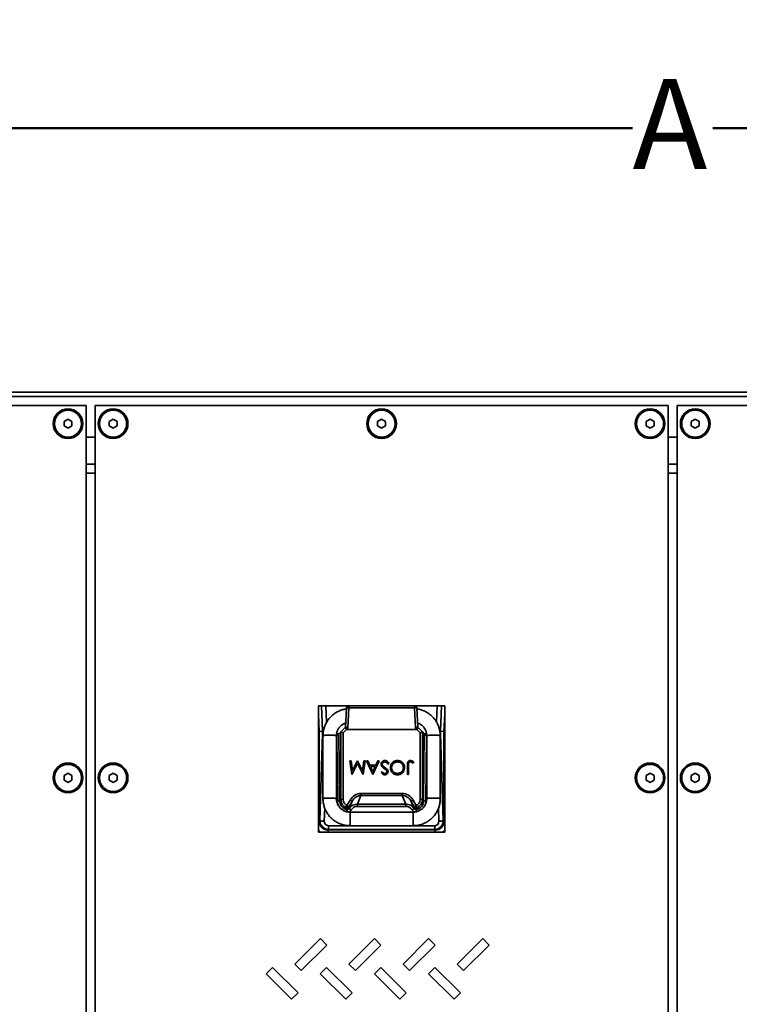
# Model space of a CAD drawing. Units: inches. Extents: x 0.2 to 8.4, y 0.1 to 10.9.
# Drawn here: x 3 to 3.8, y 8.3 to 9.4 of the extents above; entities that cross this region are included whole.
import ezdxf

# ---------------------------------------------------------------- set-up
doc = ezdxf.new("R2010")
doc.units = ezdxf.units.IN
doc.header["$MEASUREMENT"] = 0
doc.layers.add('WALL', color=7, linetype='Continuous', lineweight=50)
doc.styles.add('SLDTEXTSTYLE0', font='TXT', dxfattribs={"width": 0.605})
doc.dimstyles.new('SLDDIMSTYLE1', dxfattribs={"dimtxt": 0.101115, "dimasz": 0.1, "dimexe": 0, "dimexo": 0.0625, "dimgap": 0.025279, "dimtad": 0, "dimtih": 1, "dimtoh": 1, "dimlfac": 24, "dimrnd": 1e-09, "dimzin": 12, "dimdsep": 46, "dimlunit": 5, "dimtxsty": 'SLDTEXTSTYLE0', "dimsah": 1, "dimcen": 0.09, "dimadec": 0, "dimazin": 3, "dimtfac": 1, "dimtdec": 3, "dimtofl": 0, "dimtmove": 0, "dimatfit": 3, "dimfxl": 0, "dimfrac": 2, "dimtolj": 1, "dimtzin": 12, "dimarcsym": 0})

# ---------------------------------------------------------------- blocks, each defined once
blk = doc.blocks.new('_D_1')
at = {"layer": 'WALL'}
for p, q in [((2.3849, 9.06), (2.3849, 9.4273)), ((5.0932, 9.06), (5.0932, 9.4273)), ((2.3849, 9.3023), (3.6927, 9.3023)), ((5.0932, 9.3023), (3.7853, 9.3023))]:
    blk.add_line(p, q, dxfattribs=at)
for points in [[(2.3849, 9.3023), (2.4849, 9.2873), (2.4849, 9.3173)], [(5.0932, 9.3023), (4.9932, 9.3173), (4.9932, 9.2873)]]:
    blk.add_solid(points, dxfattribs=at)
at = {"layer": 'WALL', "insert": (3.6927, 9.359), "char_height": 0.1042, "attachment_point": 1, "style": 'SLDTEXTSTYLE0'}
blk.add_mtext('A', dxfattribs=at)

msp = doc.modelspace()

# ---------------------------------------------------------------- linework, layer by layer
at = {"color": 7, "linetype": 'Continuous', "lineweight": 35}
for p, q in [((5.09319, 8.99747), (2.38485, 8.99747)), ((5.08798, 8.99226), (2.39006, 8.99226)), ((3.06194, 8.98184), (2.40048, 8.98184)), ((3.06194, 7.30476), (3.06194, 8.98184)), ((3.07235, 8.98184), (3.07235, 7.30476)), ((3.73381, 8.98184), (3.07235, 8.98184)), ((3.73381, 7.30476), (3.73381, 8.98184)), ((4.40569, 8.98184), (3.74423, 8.98184)), ((3.74423, 8.98184), (3.74423, 7.30476)), ((3.0411, 8.9663), (3.03652, 8.96365)), ((3.03652, 8.96365), (3.03652, 8.95836)), ((3.03652, 8.95836), (3.0411, 8.95571)), ((3.04569, 8.96365), (3.0411, 8.9663)), ((3.0411, 8.95571), (3.04569, 8.95836)), ((3.04569, 8.95836), (3.04569, 8.96365)), ((3.09319, 8.9663), (3.0886, 8.96365)), ((3.0886, 8.96365), (3.0886, 8.95836)), ((3.0886, 8.95836), (3.09319, 8.95571)), ((3.09777, 8.96365), (3.09319, 8.9663)), ((3.09319, 8.95571), (3.09777, 8.95836)), ((3.09777, 8.95836), (3.09777, 8.96365)), ((3.40308, 8.9663), (3.3985, 8.96365)), ((3.3985, 8.96365), (3.3985, 8.95836)), ((3.3985, 8.95836), (3.40308, 8.95571)), ((3.40767, 8.96365), (3.40308, 8.9663)), ((3.40308, 8.95571), (3.40767, 8.95836)), ((3.40767, 8.95836), (3.40767, 8.96365)), ((3.71298, 8.9663), (3.70839, 8.96365)), ((3.70839, 8.96365), (3.70839, 8.95836)), ((3.70839, 8.95836), (3.71298, 8.95571)), ((3.71756, 8.96365), (3.71298, 8.9663)), ((3.71298, 8.95571), (3.71756, 8.95836)), ((3.71756, 8.95836), (3.71756, 8.96365)), ((3.76506, 8.9663), (3.76048, 8.96365)), ((3.76048, 8.96365), (3.76048, 8.95836)), ((3.76048, 8.95836), (3.76506, 8.95571)), ((3.76964, 8.96365), (3.76506, 8.9663)), ((3.76506, 8.95571), (3.76964, 8.95836)), ((3.76964, 8.95836), (3.76964, 8.96365)), ((3.07235, 8.94538), (3.06194, 8.94538)), ((3.74423, 8.94538), (3.73381, 8.94538)), ((3.07235, 8.91413), (3.06194, 8.91413)), ((3.74423, 8.91413), (3.73381, 8.91413)), ((3.07235, 8.90372), (3.06194, 8.90372)), ((3.74423, 8.90372), (3.73381, 8.90372)), ((3.33017, 8.63549), (3.33017, 8.48965)), ((3.476, 8.63549), (3.33017, 8.63549)), ((3.36142, 8.61075), (3.36258, 8.63302)), ((3.36518, 8.63302), (3.36396, 8.60975)), ((3.36518, 8.63302), (3.36518, 8.63549)), ((3.44098, 8.63302), (3.36518, 8.63302)), ((3.44098, 8.63302), (3.44098, 8.63549)), ((3.4422, 8.60975), (3.44098, 8.63302)), ((3.44358, 8.63302), (3.44475, 8.61075)), ((3.476, 8.48965), (3.476, 8.63549)), ((3.33017, 8.60581), (3.3312, 8.60584)), ((3.335, 8.60594), (3.3312, 8.60584)), ((3.3312, 8.60584), (3.3312, 8.50205)), ((3.33497, 8.60352), (3.335, 8.60594)), ((3.35383, 8.60316), (3.35598, 8.60531)), ((3.35598, 8.60531), (3.36058, 8.60992)), ((3.356, 8.52717), (3.356, 8.60532)), ((3.35859, 8.60424), (3.356, 8.60532)), ((3.36249, 8.60814), (3.35859, 8.60424)), ((3.35859, 8.60424), (3.35859, 8.52717)), ((3.36058, 8.60992), (3.36142, 8.61075)), ((3.36396, 8.60975), (3.36239, 8.60818)), ((3.36249, 8.60814), (3.44367, 8.60814)), ((3.44377, 8.60818), (3.4422, 8.60975)), ((3.44757, 8.60424), (3.44367, 8.60814)), ((3.44475, 8.61075), (3.44558, 8.60992)), ((3.44558, 8.60992), (3.45019, 8.60531)), ((3.45017, 8.60532), (3.44757, 8.60424)), ((3.44757, 8.52717), (3.44757, 8.60424)), ((3.45017, 8.60532), (3.45017, 8.52717)), ((3.45234, 8.60316), (3.45019, 8.60531)), ((3.47116, 8.60594), (3.47496, 8.60584)), ((3.47116, 8.60594), (3.4712, 8.60352)), ((3.476, 8.60581), (3.47496, 8.60584)), ((3.47496, 8.50205), (3.47496, 8.60584)), ((3.33189, 8.50274), (3.33497, 8.60352)), ((3.3355, 8.60338), (3.33497, 8.60352)), ((3.33537, 8.60085), (3.33537, 8.52816)), ((3.351, 8.52816), (3.351, 8.60085)), ((3.35115, 8.60293), (3.3536, 8.60293)), ((3.35126, 8.60059), (3.35383, 8.60316)), ((3.352, 8.52547), (3.35126, 8.60059)), ((3.35383, 8.60316), (3.3546, 8.52577)), ((3.45157, 8.52577), (3.45234, 8.60316)), ((3.45234, 8.60316), (3.45491, 8.60059)), ((3.45256, 8.60293), (3.45501, 8.60293)), ((3.45491, 8.60059), (3.45416, 8.52547)), ((3.45517, 8.60085), (3.45517, 8.52816)), ((3.47067, 8.60337), (3.47119, 8.60352)), ((3.47079, 8.52816), (3.47079, 8.60085)), ((3.47119, 8.60352), (3.47427, 8.50274)), ((3.3686, 8.55611), (3.36652, 8.57173)), ((3.36652, 8.57173), (3.36793, 8.57173)), ((3.36793, 8.57173), (3.36943, 8.56049)), ((3.36943, 8.56049), (3.37507, 8.57173)), ((3.37507, 8.57173), (3.37538, 8.57173)), ((3.37538, 8.57173), (3.38105, 8.56046)), ((3.38105, 8.56046), (3.38254, 8.57173)), ((3.38395, 8.57173), (3.38189, 8.55611)), ((3.38254, 8.57173), (3.38395, 8.57173)), ((3.39277, 8.55611), (3.38555, 8.57173)), ((3.38555, 8.57173), (3.38708, 8.57173)), ((3.38708, 8.57173), (3.38939, 8.56672)), ((3.40038, 8.57173), (3.39297, 8.55611)), ((3.39647, 8.56672), (3.39885, 8.57173)), ((3.39885, 8.57173), (3.40038, 8.57173)), ((3.44024, 8.57033), (3.43942, 8.56913)), ((3.37524, 8.56893), (3.3688, 8.55611)), ((3.38169, 8.55611), (3.37524, 8.56893)), ((3.38939, 8.56672), (3.39647, 8.56672)), ((3.39571, 8.56512), (3.39013, 8.56512)), ((3.39013, 8.56512), (3.39288, 8.55915)), ((3.39288, 8.55915), (3.39571, 8.56512)), ((3.40258, 8.55835), (3.40385, 8.55931)), ((3.4116, 8.56872), (3.41028, 8.56793)), ((3.43283, 8.55611), (3.43283, 8.56666)), ((3.43423, 8.5665), (3.43423, 8.55611)), ((3.0411, 8.55745), (3.03652, 8.5548)), ((3.03652, 8.5548), (3.03652, 8.54951)), ((3.03652, 8.54951), (3.0411, 8.54686)), ((3.04569, 8.5548), (3.0411, 8.55745)), ((3.0411, 8.54686), (3.04569, 8.54951)), ((3.04569, 8.54951), (3.04569, 8.5548)), ((3.09319, 8.55745), (3.0886, 8.5548)), ((3.0886, 8.5548), (3.0886, 8.54951)), ((3.0886, 8.54951), (3.09319, 8.54686)), ((3.09777, 8.5548), (3.09319, 8.55745)), ((3.09319, 8.54686), (3.09777, 8.54951)), ((3.09777, 8.54951), (3.09777, 8.5548)), ((3.3688, 8.55611), (3.3686, 8.55611)), ((3.38189, 8.55611), (3.38169, 8.55611)), ((3.39297, 8.55611), (3.39277, 8.55611)), ((3.43423, 8.55611), (3.43283, 8.55611)), ((3.71298, 8.55745), (3.70839, 8.5548)), ((3.70839, 8.5548), (3.70839, 8.54951)), ((3.70839, 8.54951), (3.71298, 8.54686)), ((3.71756, 8.5548), (3.71298, 8.55745)), ((3.71298, 8.54686), (3.71756, 8.54951)), ((3.71756, 8.54951), (3.71756, 8.5548)), ((3.76506, 8.55745), (3.76048, 8.5548)), ((3.76048, 8.5548), (3.76048, 8.54951)), ((3.76048, 8.54951), (3.76506, 8.54686)), ((3.76964, 8.5548), (3.76506, 8.55745)), ((3.76506, 8.54686), (3.76964, 8.54951)), ((3.76964, 8.54951), (3.76964, 8.5548)), ((3.3546, 8.52577), (3.356, 8.52717)), ((3.35859, 8.52717), (3.356, 8.52717)), ((3.36314, 8.52008), (3.36669, 8.52623)), ((3.36894, 8.52493), (3.36539, 8.51879)), ((3.36577, 8.51707), (3.36894, 8.52493)), ((3.36894, 8.52493), (3.36669, 8.52623)), ((3.37917, 8.53187), (3.37512, 8.5218)), ((3.37917, 8.53187), (3.37917, 8.53412)), ((3.37917, 8.53412), (3.42699, 8.53412)), ((3.42699, 8.53187), (3.37917, 8.53187)), ((3.42699, 8.53187), (3.42699, 8.53412)), ((3.43105, 8.5218), (3.42699, 8.53187)), ((3.43723, 8.52493), (3.43948, 8.52623)), ((3.44078, 8.51879), (3.43723, 8.52493)), ((3.43723, 8.52493), (3.44039, 8.51707)), ((3.43948, 8.52623), (3.44302, 8.52008)), ((3.45017, 8.52717), (3.44757, 8.52717)), ((3.45017, 8.52717), (3.45157, 8.52577)), ((3.36314, 8.52008), (3.36207, 8.51773)), ((3.36307, 8.51571), (3.36298, 8.51584)), ((3.36539, 8.51879), (3.36314, 8.52008)), ((3.36577, 8.51707), (3.36578, 8.51683)), ((3.37512, 8.5218), (3.43105, 8.5218)), ((3.37512, 8.51925), (3.37512, 8.5218)), ((3.43105, 8.51925), (3.37512, 8.51925)), ((3.43105, 8.51925), (3.43105, 8.5218)), ((3.44039, 8.51683), (3.44039, 8.51707)), ((3.44302, 8.52008), (3.44078, 8.51879)), ((3.4441, 8.51773), (3.44302, 8.52008)), ((3.44319, 8.51584), (3.4431, 8.51571)), ((3.3312, 8.50205), (3.33189, 8.50274)), ((3.43954, 8.51261), (3.36662, 8.51261)), ((3.47427, 8.50274), (3.47496, 8.50205)), ((3.3418, 8.49252), (3.34126, 8.49199)), ((3.34126, 8.49199), (3.4649, 8.49199)), ((3.3418, 8.49697), (3.46437, 8.49697)), ((3.3418, 8.49697), (3.3418, 8.49252)), ((3.46437, 8.49252), (3.3418, 8.49252)), ((3.36662, 8.49698), (3.43954, 8.49698)), ((3.46437, 8.49697), (3.46437, 8.49252)), ((3.4649, 8.49199), (3.46437, 8.49252)), ((3.33017, 8.48965), (3.476, 8.48965)), ((3.33237, 8.3666), (3.30291, 8.33713)), ((3.33974, 8.35923), (3.33237, 8.3666)), ((3.39487, 8.3666), (3.36541, 8.33713)), ((3.40224, 8.35923), (3.39487, 8.3666)), ((3.45737, 8.3666), (3.42791, 8.33713)), ((3.46474, 8.35923), (3.45737, 8.3666)), ((3.51987, 8.3666), (3.49041, 8.33713)), ((3.52724, 8.35923), (3.51987, 8.3666)), ((3.31027, 8.32977), (3.33974, 8.35923)), ((3.37277, 8.32977), (3.40224, 8.35923)), ((3.43527, 8.32977), (3.46474, 8.35923)), ((3.49777, 8.32977), (3.52724, 8.35923)), ((3.27713, 8.33345), (3.26976, 8.32609)), ((3.30659, 8.30399), (3.27713, 8.33345)), ((3.30291, 8.33713), (3.31027, 8.32977)), ((3.33963, 8.33345), (3.33226, 8.32609)), ((3.36909, 8.30399), (3.33963, 8.33345)), ((3.36541, 8.33713), (3.37277, 8.32977)), ((3.40213, 8.33345), (3.39476, 8.32609)), ((3.43159, 8.30399), (3.40213, 8.33345)), ((3.42791, 8.33713), (3.43527, 8.32977)), ((3.46463, 8.33345), (3.45726, 8.32609)), ((3.49409, 8.30399), (3.46463, 8.33345)), ((3.49041, 8.33713), (3.49777, 8.32977)), ((3.26976, 8.32609), (3.29922, 8.29662)), ((3.33226, 8.32609), (3.36172, 8.29662)), ((3.39476, 8.32609), (3.42422, 8.29662)), ((3.45726, 8.32609), (3.48672, 8.29662)), ((3.29922, 8.29662), (3.30659, 8.30399)), ((3.36172, 8.29662), (3.36909, 8.30399)), ((3.42422, 8.29662), (3.43159, 8.30399)), ((3.48672, 8.29662), (3.49409, 8.30399))]:
    msp.add_line(p, q, dxfattribs=at)
at = {"color": 8, "linetype": 'Continuous', "lineweight": 35}
for p, q in [((3.33501, 8.60594), (3.33387, 8.63549)), ((3.3389, 8.63549), (3.33962, 8.6165)), ((3.46654, 8.6165), (3.46727, 8.63549)), ((3.47229, 8.63549), (3.47116, 8.60594)), ((3.33017, 8.62557), (3.3312, 8.60584)), ((3.47496, 8.60584), (3.476, 8.62557)), ((3.33738, 8.5172), (3.33692, 8.50215)), ((3.46924, 8.50215), (3.46878, 8.51722)), ((3.33017, 8.50205), (3.3312, 8.50205)), ((3.43954, 8.49698), (3.43954, 8.51261)), ((3.476, 8.50205), (3.47496, 8.50205)), ((3.34126, 8.48965), (3.34126, 8.49199)), ((3.4649, 8.48965), (3.4649, 8.49199))]:
    msp.add_line(p, q, dxfattribs=at)
at = {"color": 8, "linetype": 'Continuous', "lineweight": 35, "flags": 128}
for points in [[(3.33537, 8.60085), (3.33538, 8.60087), (3.33553, 8.60097), (3.33588, 8.60107), (3.33642, 8.60116), (3.33713, 8.60124), (3.33801, 8.60131), (3.33901, 8.60137), (3.34012, 8.60142), (3.34132, 8.60145), (3.34256, 8.60147), (3.34382, 8.60147), (3.34506, 8.60145), (3.34625, 8.60142), (3.34736, 8.60137), (3.34837, 8.60131), (3.34924, 8.60124), (3.34995, 8.60116), (3.35049, 8.60107), (3.35084, 8.60097), (3.35099, 8.60087), (3.351, 8.60085)], [(3.47079, 8.60085), (3.47078, 8.60087), (3.47063, 8.60097), (3.47028, 8.60107), (3.46974, 8.60116), (3.46903, 8.60124), (3.46816, 8.60131), (3.46715, 8.60137), (3.46604, 8.60142), (3.46485, 8.60145), (3.46361, 8.60147), (3.46235, 8.60147), (3.46111, 8.60145), (3.45992, 8.60142), (3.4588, 8.60137), (3.4578, 8.60131), (3.45693, 8.60124), (3.45621, 8.60116), (3.45567, 8.60107), (3.45532, 8.60097), (3.45517, 8.60087), (3.45517, 8.60085)], [(3.33537, 8.52816), (3.33538, 8.52819), (3.33553, 8.52828), (3.33588, 8.52838), (3.33642, 8.52847), (3.33713, 8.52855), (3.33801, 8.52863), (3.33901, 8.52869), (3.34012, 8.52873), (3.34132, 8.52876), (3.34256, 8.52878), (3.34382, 8.52878), (3.34506, 8.52876), (3.34625, 8.52873), (3.34736, 8.52869), (3.34837, 8.52863), (3.34924, 8.52855), (3.34995, 8.52847), (3.35049, 8.52838), (3.35084, 8.52828), (3.35099, 8.52819), (3.351, 8.52816)], [(3.47079, 8.52816), (3.47078, 8.52819), (3.47063, 8.52828), (3.47028, 8.52838), (3.46974, 8.52847), (3.46903, 8.52855), (3.46816, 8.52863), (3.46715, 8.52869), (3.46604, 8.52873), (3.46485, 8.52876), (3.46361, 8.52878), (3.46235, 8.52878), (3.46111, 8.52876), (3.45992, 8.52873), (3.4588, 8.52869), (3.4578, 8.52863), (3.45693, 8.52855), (3.45621, 8.52847), (3.45567, 8.52838), (3.45532, 8.52828), (3.45517, 8.52819), (3.45517, 8.52816)]]:
    msp.add_lwpolyline(points, dxfattribs=at)
at = {"color": 7, "linetype": 'Continuous', "lineweight": 35}
for centre, radius in [((3.0411, 8.96101), 0.01714), ((3.0411, 8.96101), 0.01562), ((3.09319, 8.96101), 0.01714), ((3.09319, 8.96101), 0.01562), ((3.40308, 8.96101), 0.01714), ((3.40308, 8.96101), 0.01562), ((3.71298, 8.96101), 0.01714), ((3.71298, 8.96101), 0.01562), ((3.76506, 8.96101), 0.01714), ((3.76506, 8.96101), 0.01562), ((3.0411, 8.55215), 0.01714), ((3.0411, 8.55215), 0.01562), ((3.09319, 8.55215), 0.01714), ((3.09319, 8.55215), 0.01562), ((3.71298, 8.55215), 0.01714), ((3.71298, 8.55215), 0.01562), ((3.76506, 8.55215), 0.01714), ((3.76506, 8.55215), 0.01562)]:
    msp.add_circle(centre, radius, dxfattribs=at)
for centre, radius, start, end in [((3.36518, 8.63288), 0.0026, 90, 177), ((3.36388, 8.62056), 0.01253, 84.04331, 95.95669), ((3.44098, 8.63288), 0.0026, 3, 90), ((3.44228, 8.62056), 0.01253, 84.04331, 95.95669), ((3.3525, 8.53266), 0.0072, 266.04189, 286.92418), ((3.45366, 8.53266), 0.0072, 253.07582, 273.95811), ((3.36313, 8.52012), 0.00262, 246.01478, 329.31647), ((3.36352, 8.5184), 0.00262, 258.10546, 329.52741), ((3.3726, 8.52345), 0.00951, 224.14509, 240.81366), ((3.43356, 8.52345), 0.00951, 299.18634, 315.85491), ((3.44265, 8.5184), 0.00262, 210.47259, 281.89454), ((3.44303, 8.52012), 0.00262, 210.68353, 293.98522), ((3.33666, 8.52168), 0.01952, 255.86199, 270.76925), ((3.4695, 8.52168), 0.01952, 269.23075, 284.13801)]:
    msp.add_arc(centre, radius, start, end, dxfattribs=at)
at = {"color": 8, "linetype": 'Continuous', "lineweight": 35}
for centre, radius, start, end in [((3.32388, 8.52127), 0.03958, 348.13938, 351.92283), ((3.4823, 8.52127), 0.0396, 188.07739, 191.86177)]:
    msp.add_arc(centre, radius, start, end, dxfattribs=at)
at = {"color": 7, "linetype": 'Continuous', "lineweight": 35}
for centre, major_axis, ratio, start_param, end_param in [((3.35598, 8.60163), (0.00001, 0.00369), 0.0616271, 6.2579398, 6.3452062), ((3.36243, 8.60807), (-0.00184, 0.00184), 0.0185226, 4.7494045, 6.2831853), ((3.36396, 8.60961), (0.00255, -0.00113), 0.044651, 1.5906736, 3.1244544), ((3.41218, 8.65783), (0.04979, 0.04966), 0.037007, 3.1416689, 3.1786844), ((3.4422, 8.60961), (0.00255, 0.00113), 0.044651, 0.0171383, 1.550919), ((3.39398, 8.65783), (0.04979, -0.04966), 0.037007, 6.2460935, 6.2831091), ((3.44374, 8.60807), (0.00184, 0.00184), 0.0185226, 0, 1.5337808), ((3.45019, 8.60163), (-0.00001, 0.00369), 0.0616271, 6.2211644, 6.3084308), ((3.36507, 8.52586), (0.01047, -0.00039), 0.987692, 3.1892312, 4.5568773), ((3.36644, 8.52723), (0.00739, 0.00739), 0.9961876, 2.3599926, 3.4971002), ((3.36644, 8.52723), (0.00557, 0.00557), 0.9924325, 2.3599926, 3.4971002), ((3.37766, 8.51909), (-0.00572, -0.01423), 0.8490135, 3.4707826, 4.5466799), ((3.37766, 8.51909), (0.0049, 0.01218), 0.7936233, 0.32919, 1.4050872), ((3.42851, 8.51909), (0.00572, -0.01423), 0.8490135, 1.7365054, 2.8124027), ((3.42851, 8.51909), (-0.0049, 0.01218), 0.7936233, 4.8780981, 5.9539953), ((3.43973, 8.52723), (-0.00557, 0.00557), 0.9924325, 2.7860851, 3.9231927), ((3.44109, 8.52586), (0.01047, 0.00039), 0.987692, 4.8679007, 6.2355468), ((3.43973, 8.52723), (0.00739, -0.00739), 0.9961876, 5.9276778, 7.0647854), ((3.36696, 8.52775), (0.00096, 0.01417), 0.4309946, 2.3849665, 2.5977127), ((3.36921, 8.52645), (0.00157, 0.01177), 0.3195434, 2.3223067, 2.5350529), ((3.37443, 8.51108), (0.00605, 0.00903), 0.9567358, 0.5464636, 1.5748019), ((3.37443, 8.51078), (0.00409, 0.00762), 0.9023785, 0.4510652, 1.4794035), ((3.43173, 8.51108), (-0.00605, 0.00903), 0.9567358, 4.7083834, 5.7367217), ((3.43173, 8.51078), (-0.00409, 0.00762), 0.9023785, 4.8037818, 5.8321201), ((3.43696, 8.52645), (-0.00157, 0.01177), 0.3195434, 3.7481324, 3.9608786), ((3.4392, 8.52775), (-0.00096, 0.01417), 0.4309946, 3.6854726, 3.8982188), ((3.34235, 8.50313), (0.00837, 0.00837), 0.8798732, 2.3897132, 3.8934721), ((3.34233, 8.50312), (0.00458, 0.00961), 0.9757868, 2.0409643, 3.5447231), ((3.34233, 8.50253), (0.00346, 0.0046), 0.9025194, 2.2339616, 3.7377204), ((3.46384, 8.50312), (-0.00458, 0.00961), 0.9757868, 2.7384622, 4.242221), ((3.46384, 8.50253), (-0.00346, 0.0046), 0.9025194, 2.5454649, 4.0492237), ((3.46382, 8.50313), (0.00837, -0.00837), 0.8798732, 5.5313059, 7.0350647)]:
    msp.add_ellipse(centre, major_axis=major_axis, ratio=ratio, start_param=start_param, end_param=end_param, dxfattribs=at)
at = {"color": 8, "linetype": 'Continuous', "lineweight": 35}
for centre, major_axis, ratio, start_param, end_param in [((3.36507, 8.52557), (0.01299, -0.00147), 0.989901, 3.2632852, 3.7390294), ((3.44109, 8.52557), (0.01299, 0.00147), 0.989901, 5.7148542, 6.1614928), ((3.34235, 8.50313), (0.01182, 0.01182), 0.9351131, 3.1079918, 3.3079678), ((3.46382, 8.50313), (-0.01182, 0.01182), 0.9351131, 2.9752175, 3.1751935)]:
    msp.add_ellipse(centre, major_axis=major_axis, ratio=ratio, start_param=start_param, end_param=end_param, dxfattribs=at)
at = {"color": 7, "linetype": 'Continuous', "lineweight": 35}
for points, knots in [([(3.36252, 8.63174), (3.36187, 8.63165), (3.36045, 8.63144), (3.3583, 8.63092), (3.35607, 8.63022), (3.35391, 8.62935), (3.35181, 8.62833), (3.34979, 8.62715), (3.34787, 8.62582), (3.34606, 8.62436), (3.34436, 8.62276), (3.34278, 8.62104), (3.34133, 8.61921), (3.34003, 8.61727), (3.33888, 8.61525), (3.33788, 8.61314), (3.33704, 8.61097), (3.33636, 8.60874), (3.33586, 8.60646), (3.33552, 8.60416), (3.33539, 8.60228), (3.33538, 8.60117), (3.33537, 8.60085)], [0, 0, 0, 0, 0.0436367, 0.0955647, 0.1474918, 0.1994176, 0.2513415, 0.3032632, 0.3551823, 0.4070984, 0.4590113, 0.5109207, 0.5628267, 0.6147292, 0.6666281, 0.7185236, 0.770416, 0.8223055, 0.8741924, 0.9260771, 0.9779602, 1, 1, 1, 1]), ([(3.47079, 8.60085), (3.47078, 8.60132), (3.47077, 8.60256), (3.47059, 8.60458), (3.47023, 8.60688), (3.46969, 8.60915), (3.46899, 8.61137), (3.46812, 8.61353), (3.46709, 8.61562), (3.46591, 8.61763), (3.46458, 8.61955), (3.46311, 8.62136), (3.46151, 8.62306), (3.45979, 8.62463), (3.45795, 8.62607), (3.45602, 8.62737), (3.45399, 8.62852), (3.45188, 8.62952), (3.4497, 8.63036), (3.44746, 8.63103), (3.44544, 8.63149), (3.44416, 8.63166), (3.44365, 8.63173)], [0, 0, 0, 0, 0.0315212, 0.0833962, 0.1352786, 0.1871611, 0.2390444, 0.2909289, 0.3428152, 0.3947037, 0.4465947, 0.4984887, 0.5503859, 0.6022864, 0.6541905, 0.7060981, 0.7580093, 0.8099239, 0.8618417, 0.9137625, 0.9656859, 1, 1, 1, 1]), ([(3.351, 8.60085), (3.351, 8.60108), (3.35101, 8.60186), (3.35115, 8.60319), (3.35148, 8.6048), (3.35199, 8.60636), (3.35265, 8.60787), (3.35347, 8.6093), (3.35444, 8.61063), (3.35555, 8.61185), (3.35677, 8.61295), (3.35811, 8.61392), (3.35954, 8.61473), (3.36076, 8.6153), (3.36151, 8.61553), (3.36174, 8.61559)], [0, 0, 0, 0, 0.0361728, 0.1205446, 0.2049457, 0.2893374, 0.3737131, 0.4580675, 0.5423959, 0.626695, 0.7109629, 0.7951991, 0.8794044, 0.963581, 1, 1, 1, 1]), ([(3.44442, 8.6156), (3.44464, 8.61553), (3.44538, 8.6153), (3.44659, 8.61475), (3.44803, 8.61394), (3.44936, 8.61298), (3.45059, 8.61188), (3.4517, 8.61066), (3.45267, 8.60933), (3.45349, 8.60791), (3.45416, 8.6064), (3.45467, 8.60484), (3.45501, 8.60323), (3.45515, 8.60189), (3.45516, 8.60109), (3.45517, 8.60085)], [0, 0, 0, 0, 0.0348829, 0.1189976, 0.2031309, 0.2872875, 0.3714715, 0.4556858, 0.5399317, 0.6242094, 0.7085176, 0.7928535, 0.8772132, 0.9615914, 1, 1, 1, 1]), ([(3.3358, 8.60584), (3.33576, 8.60584), (3.33534, 8.60587), (3.33516, 8.60591), (3.335, 8.60594)], [0, 0, 0, 0, 0.0746767, 1, 1, 1, 1]), ([(3.47037, 8.60584), (3.4704, 8.60584), (3.47082, 8.60587), (3.471, 8.60591), (3.47116, 8.60594)], [0, 0, 0, 0, 0.0779536, 1, 1, 1, 1]), ([(3.40238, 8.5679), (3.40242, 8.56833), (3.40249, 8.56918), (3.40312, 8.57032), (3.40407, 8.57129), (3.40534, 8.57201), (3.40634, 8.57209), (3.40684, 8.57213)], [0, 0, 0, 0, 0.1866795, 0.3733572, 0.5602685, 0.780034, 1, 1, 1, 1]), ([(3.40684, 8.57053), (3.40643, 8.57049), (3.40559, 8.5704), (3.40456, 8.56977), (3.40391, 8.56887), (3.40382, 8.56821), (3.40378, 8.56788)], [0, 0, 0, 0, 0.28018596, 0.56005626, 0.78016139, 1, 1, 1, 1]), ([(3.40684, 8.57213), (3.40742, 8.57207), (3.40858, 8.57196), (3.40996, 8.57104), (3.41092, 8.5699), (3.41137, 8.56911), (3.4116, 8.56872)], [0, 0, 0, 0, 0.27947498, 0.55885732, 0.77929986, 1, 1, 1, 1]), ([(3.41028, 8.56793), (3.41005, 8.56829), (3.40961, 8.56901), (3.40879, 8.56985), (3.40784, 8.57043), (3.40718, 8.57049), (3.40684, 8.57053)], [0, 0, 0, 0, 0.2804568, 0.5605123, 0.7803772, 1, 1, 1, 1]), ([(3.4132, 8.56391), (3.41323, 8.56452), (3.4133, 8.56572), (3.41388, 8.56746), (3.41484, 8.569), (3.41613, 8.57033), (3.41768, 8.57137), (3.41949, 8.57202), (3.42075, 8.5721), (3.42139, 8.57213)], [0, 0, 0, 0, 0.1400532, 0.2800268, 0.4200223, 0.5600825, 0.7067125, 0.8533156, 1, 1, 1, 1]), ([(3.42144, 8.57053), (3.42078, 8.57048), (3.41946, 8.57038), (3.41762, 8.56955), (3.41619, 8.56837), (3.41524, 8.56694), (3.41469, 8.56547), (3.41463, 8.56443), (3.4146, 8.56391)], [0, 0, 0, 0, 0.18662933, 0.37324435, 0.55971647, 0.70647697, 0.85320688, 1, 1, 1, 1]), ([(3.42139, 8.57213), (3.42199, 8.5721), (3.42319, 8.57204), (3.42493, 8.57146), (3.42647, 8.57051), (3.42781, 8.56923), (3.42885, 8.56768), (3.42952, 8.56588), (3.42959, 8.56462), (3.42962, 8.56399)], [0, 0, 0, 0, 0.1400597, 0.2800354, 0.4200256, 0.5600887, 0.7067243, 0.8533139, 1, 1, 1, 1]), ([(3.42822, 8.56398), (3.42817, 8.56464), (3.42808, 8.56594), (3.42716, 8.56772), (3.42588, 8.56904), (3.42446, 8.56994), (3.42298, 8.57045), (3.42196, 8.5705), (3.42144, 8.57053)], [0, 0, 0, 0, 0.1865666, 0.3729869, 0.5596312, 0.7064297, 0.8531719, 1, 1, 1, 1]), ([(3.43283, 8.56666), (3.43283, 8.56708), (3.43284, 8.56792), (3.43295, 8.56917), (3.43323, 8.57031), (3.43386, 8.57117), (3.43463, 8.57175), (3.43553, 8.57209), (3.43616, 8.57212), (3.43647, 8.57213)], [0, 0, 0, 0, 0.1669692, 0.3338746, 0.5001475, 0.6250382, 0.7499889, 0.8749357, 1, 1, 1, 1]), ([(3.4364, 8.57053), (3.43618, 8.57051), (3.43574, 8.57047), (3.43517, 8.57014), (3.43471, 8.56968), (3.43433, 8.56889), (3.43425, 8.56779), (3.43424, 8.56693), (3.43423, 8.5665)], [0, 0, 0, 0, 0.12485117, 0.2497248, 0.37459339, 0.49948649, 0.74947793, 1, 1, 1, 1]), ([(3.43742, 8.5703), (3.43723, 8.57037), (3.4369, 8.5705), (3.43655, 8.57052), (3.4364, 8.57053)], [0, 0, 0, 0, 0.5600058, 1, 1, 1, 1]), ([(3.43647, 8.57213), (3.43687, 8.5721), (3.43767, 8.57203), (3.43899, 8.57142), (3.43977, 8.57074), (3.44024, 8.57033)], [0, 0, 0, 0, 0.27980067, 0.55978659, 1, 1, 1, 1]), ([(3.43942, 8.56913), (3.43906, 8.56937), (3.43842, 8.56981), (3.43772, 8.57015), (3.43742, 8.5703)], [0, 0, 0, 0, 0.5600859, 1, 1, 1, 1]), ([(3.40606, 8.56286), (3.40558, 8.56322), (3.4046, 8.56394), (3.40339, 8.56512), (3.40256, 8.56648), (3.40244, 8.56743), (3.40238, 8.5679)], [0, 0, 0, 0, 0.2805133, 0.5606968, 0.7805491, 1, 1, 1, 1]), ([(3.40674, 8.55571), (3.40626, 8.55575), (3.4053, 8.55584), (3.40413, 8.55656), (3.40326, 8.55745), (3.40281, 8.55805), (3.40258, 8.55835)], [0, 0, 0, 0, 0.2795643, 0.5590376, 0.7794482, 1, 1, 1, 1]), ([(3.40378, 8.56788), (3.40382, 8.56757), (3.40389, 8.56701), (3.40421, 8.56655), (3.40434, 8.56635)], [0, 0, 0, 0, 0.5590236, 1, 1, 1, 1]), ([(3.40385, 8.55931), (3.40407, 8.55903), (3.40451, 8.55848), (3.40523, 8.55779), (3.40606, 8.55737), (3.40662, 8.55733), (3.4069, 8.55731)], [0, 0, 0, 0, 0.280451, 0.5604498, 0.7801767, 1, 1, 1, 1]), ([(3.40434, 8.56635), (3.40483, 8.56583), (3.40569, 8.56491), (3.40671, 8.56418), (3.40716, 8.56386)], [0, 0, 0, 0, 0.55950574, 1, 1, 1, 1]), ([(3.40816, 8.56131), (3.40778, 8.5616), (3.40709, 8.56214), (3.40638, 8.56264), (3.40606, 8.56286)], [0, 0, 0, 0, 0.55990578, 1, 1, 1, 1]), ([(3.41059, 8.55935), (3.41056, 8.55898), (3.41051, 8.55825), (3.41, 8.55724), (3.40917, 8.5564), (3.40805, 8.55581), (3.40718, 8.55574), (3.40674, 8.55571)], [0, 0, 0, 0, 0.18676697, 0.37337546, 0.56003069, 0.77994775, 1, 1, 1, 1]), ([(3.4069, 8.55731), (3.40722, 8.55733), (3.40785, 8.55738), (3.40862, 8.55787), (3.40912, 8.55854), (3.40917, 8.55904), (3.40919, 8.55929)], [0, 0, 0, 0, 0.280299, 0.5598317, 0.7798996, 1, 1, 1, 1]), ([(3.40716, 8.56386), (3.40767, 8.5635), (3.40858, 8.56285), (3.40937, 8.56207), (3.40972, 8.56173)], [0, 0, 0, 0, 0.5604127, 1, 1, 1, 1]), ([(3.40919, 8.55929), (3.40917, 8.5595), (3.40914, 8.55994), (3.4088, 8.56066), (3.4084, 8.56106), (3.40816, 8.56131)], [0, 0, 0, 0, 0.2799313, 0.5597794, 1, 1, 1, 1]), ([(3.40972, 8.56173), (3.41, 8.56133), (3.41049, 8.5606), (3.41056, 8.55973), (3.41059, 8.55935)], [0, 0, 0, 0, 0.5598216, 1, 1, 1, 1]), ([(3.42151, 8.55571), (3.4209, 8.55574), (3.41969, 8.5558), (3.41793, 8.55636), (3.41636, 8.55731), (3.41501, 8.5586), (3.41396, 8.56018), (3.4133, 8.562), (3.41323, 8.56327), (3.4132, 8.56391)], [0, 0, 0, 0, 0.1400763, 0.2800625, 0.4200501, 0.5600925, 0.7067105, 0.8533007, 1, 1, 1, 1]), ([(3.4146, 8.56391), (3.41465, 8.56325), (3.41475, 8.56193), (3.41567, 8.56013), (3.41696, 8.55881), (3.41842, 8.55793), (3.41989, 8.5574), (3.42093, 8.55734), (3.42144, 8.55731)], [0, 0, 0, 0, 0.1865672, 0.3730344, 0.5595096, 0.7063546, 0.8531788, 1, 1, 1, 1]), ([(3.42144, 8.55731), (3.4221, 8.55736), (3.42342, 8.55747), (3.42523, 8.55834), (3.42664, 8.55953), (3.42758, 8.56096), (3.42813, 8.56243), (3.42819, 8.56346), (3.42822, 8.56398)], [0, 0, 0, 0, 0.1865711, 0.3731957, 0.559727, 0.7064756, 0.8532089, 1, 1, 1, 1]), ([(3.42962, 8.56399), (3.42956, 8.56318), (3.42944, 8.56158), (3.4284, 8.55936), (3.42693, 8.55765), (3.42519, 8.55651), (3.42341, 8.55583), (3.42214, 8.55575), (3.42151, 8.55571)], [0, 0, 0, 0, 0.1865983, 0.373185, 0.5596944, 0.7064647, 0.853231, 1, 1, 1, 1]), ([(3.33537, 8.52816), (3.33538, 8.52769), (3.3354, 8.52644), (3.33557, 8.52442), (3.33594, 8.52212), (3.33647, 8.51986), (3.33718, 8.51764), (3.33805, 8.51547), (3.33908, 8.51338), (3.34026, 8.51137), (3.34159, 8.50946), (3.34305, 8.50765), (3.34465, 8.50595), (3.34638, 8.50438), (3.34821, 8.50294), (3.35015, 8.50164), (3.35218, 8.50048), (3.35429, 8.49948), (3.35647, 8.49865), (3.3587, 8.49797), (3.36098, 8.49747), (3.3633, 8.49713), (3.36518, 8.497), (3.36629, 8.49699), (3.36662, 8.49698)], [0, 0, 0, 0, 0.02887256, 0.07638873, 0.12391155, 0.17143456, 0.21895825, 0.26648309, 0.31400952, 0.36153797, 0.40906878, 0.45660227, 0.50413869, 0.55167822, 0.59922097, 0.64676698, 0.69431621, 0.74186858, 0.78942389, 0.83698192, 0.88454238, 0.93210491, 0.97966912, 1, 1, 1, 1]), ([(3.36662, 8.51261), (3.36639, 8.51261), (3.3656, 8.51262), (3.36427, 8.51276), (3.36265, 8.51309), (3.36108, 8.51359), (3.35957, 8.51425), (3.35814, 8.51507), (3.3568, 8.51603), (3.35557, 8.51713), (3.35447, 8.51835), (3.3535, 8.51968), (3.35267, 8.5211), (3.352, 8.5226), (3.35149, 8.52417), (3.35116, 8.52578), (3.35101, 8.52712), (3.351, 8.52791), (3.351, 8.52816)], [0, 0, 0, 0, 0.0288759, 0.0959343, 0.1630186, 0.2301082, 0.2972081, 0.3643227, 0.4314561, 0.4986112, 0.5657905, 0.632995, 0.7002249, 0.7674791, 0.8347554, 0.9020507, 0.9693608, 1, 1, 1, 1]), ([(3.45517, 8.52816), (3.45516, 8.52793), (3.45515, 8.52714), (3.45502, 8.52582), (3.45468, 8.52421), (3.45418, 8.52264), (3.45351, 8.52114), (3.45269, 8.51971), (3.45172, 8.51838), (3.45062, 8.51715), (3.44939, 8.51605), (3.44805, 8.51509), (3.44662, 8.51427), (3.44511, 8.5136), (3.44354, 8.5131), (3.44192, 8.51276), (3.44058, 8.51262), (3.43979, 8.51261), (3.43954, 8.51261)], [0, 0, 0, 0, 0.02885314, 0.09615222, 0.1634746, 0.23078943, 0.29809161, 0.3653767, 0.43264108, 0.49988212, 0.56709826, 0.63428908, 0.70145528, 0.76859862, 0.83572181, 0.90282841, 0.96992265, 1, 1, 1, 1]), ([(3.43954, 8.49698), (3.44001, 8.49699), (3.44126, 8.49701), (3.44328, 8.49718), (3.44559, 8.49754), (3.44786, 8.49808), (3.45009, 8.49878), (3.45226, 8.49965), (3.45436, 8.50068), (3.45637, 8.50186), (3.45829, 8.50318), (3.46011, 8.50465), (3.46181, 8.50625), (3.46339, 8.50797), (3.46483, 8.5098), (3.46613, 8.51173), (3.46729, 8.51376), (3.46829, 8.51586), (3.46913, 8.51804), (3.4698, 8.52027), (3.47031, 8.52254), (3.47064, 8.52485), (3.47078, 8.52673), (3.47079, 8.52783), (3.47079, 8.52816)], [0, 0, 0, 0, 0.0288439, 0.0764032, 0.1239696, 0.1715357, 0.2191011, 0.2666651, 0.3142276, 0.3617879, 0.4093458, 0.4569011, 0.5044534, 0.5520026, 0.5995485, 0.6470912, 0.6946308, 0.7421672, 0.7897007, 0.8372315, 0.88476, 0.9322865, 0.9798115, 1, 1, 1, 1]), ([(3.36578, 8.51683), (3.36559, 8.5166), (3.36522, 8.51615), (3.36442, 8.51574), (3.36367, 8.51562), (3.36323, 8.51569), (3.36307, 8.51571)], [0, 0, 0, 0, 0.2818954, 0.5641975, 0.8469952, 1, 1, 1, 1]), ([(3.4431, 8.51571), (3.4428, 8.51568), (3.44221, 8.51562), (3.44136, 8.5159), (3.44075, 8.51634), (3.44048, 8.5167), (3.44039, 8.51683)], [0, 0, 0, 0, 0.2829946, 0.5659756, 0.8485965, 1, 1, 1, 1])]:
    msp.add_open_spline(points, degree=3, knots=knots, dxfattribs=at)
at = {"color": 8, "linetype": 'Continuous', "lineweight": 35}
for points, knots in [([(3.36397, 8.51285), (3.3644, 8.51289), (3.36541, 8.51299), (3.36686, 8.51379), (3.3676, 8.5147), (3.36796, 8.51515)], [0, 0, 0, 0, 0.267729, 0.6338556, 1, 1, 1, 1]), ([(3.4382, 8.51515), (3.43839, 8.5149), (3.43891, 8.51417), (3.44014, 8.51331), (3.44136, 8.5128), (3.44204, 8.51283), (3.44213, 8.51284)], [0, 0, 0, 0, 0.1987198, 0.56919388, 0.93973856, 1, 1, 1, 1]), ([(3.36662, 8.49702), (3.36662, 8.49701), (3.36662, 8.49698), (3.36662, 8.49724), (3.36662, 8.49779), (3.36662, 8.49863), (3.36662, 8.4997), (3.36662, 8.50096), (3.36662, 8.50238), (3.36662, 8.50388), (3.36662, 8.50542), (3.36662, 8.50694), (3.36662, 8.50838), (3.36662, 8.50967), (3.36662, 8.51078), (3.36662, 8.51166), (3.36662, 8.51227), (3.36662, 8.51259), (3.36662, 8.51258), (3.36662, 8.51257)], [0, 0, 0, 0, 0.025382, 0.0878812, 0.1503805, 0.2128797, 0.275379, 0.3378782, 0.4003774, 0.4628767, 0.5253759, 0.5878752, 0.6503744, 0.7128737, 0.7753729, 0.8378722, 0.9003714, 0.9628707, 1, 1, 1, 1])]:
    msp.add_open_spline(points, degree=3, knots=knots, dxfattribs=at)

# ---------------------------------------------------------------- dimensions: what is measured, and where the dimension line sits
at = {"layer": 'WALL'}
dim = msp.add_linear_dim(base=(5.09319, 9.30232), p1=(2.38485, 8.99747), p2=(5.09319, 8.99747), text='A', dimstyle='SLDDIMSTYLE1', dxfattribs=at)
dim.commit()
dim.dimension.update_dxf_attribs({"geometry": '_D_1', "text_midpoint": (3.73902, 9.30232), "dimtype": 160})

doc.saveas('drawing.dxf')
